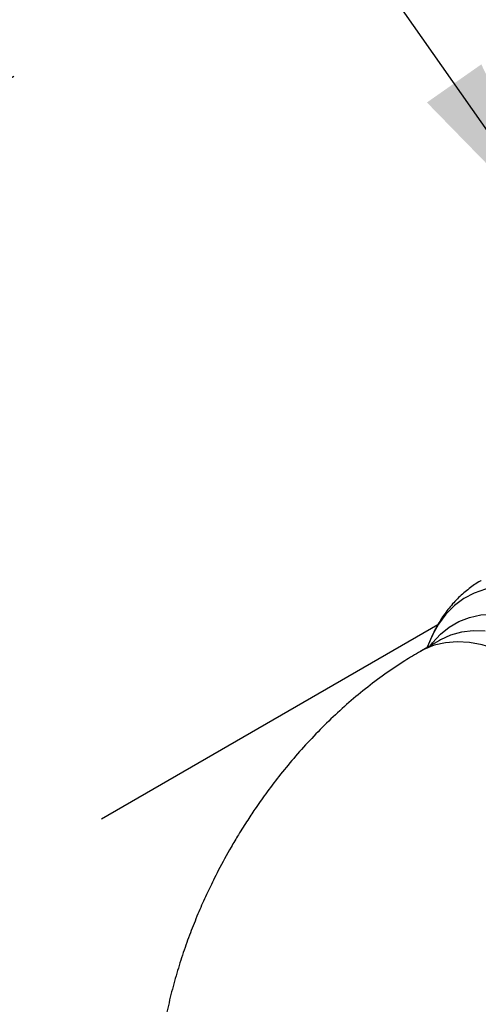
# Paper-space layout 'Sheet2' of a CAD drawing. Units: inches. Extents: x 0 to 11, y 0 to 8.5.
# Drawn here: x 7.9 to 8.2, y 3.9 to 4.5 of the extents above; entities that cross this region are included whole.
import ezdxf

# ---------------------------------------------------------------- set-up
doc = ezdxf.new("R2010")
doc.units = ezdxf.units.IN
doc.header["$MEASUREMENT"] = 0
doc.linetypes.add('PHANTOM', pattern=[0.5, 0.25, -0.05, 0.05, -0.05, 0.05, -0.05])
doc.dimstyles.new('SLDDIMSTYLE5', dxfattribs={"dimtxt": 0.18, "dimasz": 0.13, "dimexe": 0, "dimexo": 0.0625, "dimgap": 0, "dimtad": 0, "dimtih": 1, "dimtoh": 1, "dimdec": 0, "dimrnd": 1e-09, "dimzin": 0, "dimdsep": 46, "dimtxsty": 'Standard', "dimsah": 1, "dimcen": 0.09, "dimadec": 0, "dimazin": 0, "dimtfac": 0.13, "dimtdec": 0, "dimtofl": 0, "dimtmove": 0, "dimatfit": 3, "dimfxl": 1, "dimfrac": 2, "dimtolj": 1, "dimtzin": 0, "dimarcsym": 0})

psp = doc.layouts.new('Sheet2')

# ---------------------------------------------------------------- linework, layer by layer
at = {"color": 7, "linetype": 'PHANTOM', "lineweight": 25}
for p, q in [((9.66764, 5.47788), (7.28857, 4.10447)), ((8.16522, 4.10021), (7.28857, 3.59413))]:
    psp.add_line(p, q, dxfattribs=at)
at = {"color": 7, "linetype": 'Continuous', "lineweight": 25}
for p, q in [((8.16615, 4.09023), (8.15392, 4.08317)), ((8.16003, 4.0898), (8.15837, 4.08574))]:
    psp.add_line(p, q, dxfattribs=at)
at = {"color": 8, "linetype": 'Continuous', "lineweight": 25, "flags": 128}
for points in [[(8.25682, 4.11087), (8.24753, 4.11575), (8.23832, 4.11963), (8.22926, 4.12247), (8.22041, 4.12426), (8.21187, 4.12497), (8.20368, 4.12461), (8.19592, 4.12318), (8.18865, 4.12068), (8.18193, 4.11714), (8.17582, 4.11259), (8.17035, 4.10705), (8.16558, 4.10059), (8.16155, 4.09325), (8.16003, 4.0898)], [(8.16063, 4.08704), (8.16182, 4.08863), (8.16681, 4.09417), (8.17246, 4.09878), (8.17872, 4.10239), (8.18552, 4.10499), (8.19282, 4.10656), (8.20055, 4.10707), (8.20864, 4.10653), (8.21703, 4.10494), (8.22564, 4.10231), (8.2344, 4.09867), (8.24324, 4.09404)], [(8.19571, 4.09611), (8.18787, 4.09632), (8.18041, 4.09547), (8.17341, 4.09358), (8.16691, 4.09066), (8.16615, 4.09023)], [(8.21945, 4.07668), (8.21077, 4.08122), (8.20217, 4.08478), (8.19372, 4.08733), (8.1855, 4.08884), (8.17757, 4.08931), (8.17001, 4.08872), (8.16289, 4.08709), (8.15626, 4.08443), (8.15391, 4.08316)]]:
    psp.add_lwpolyline(points, dxfattribs=at)
at = {"color": 7, "linetype": 'Continuous', "lineweight": 25}
for points, knots in [([(8.19316, 4.12869), (8.19293, 4.12857), (8.19012, 4.12715), (8.18516, 4.12355), (8.17839, 4.11782), (8.17223, 4.11103), (8.16694, 4.10358), (8.16277, 4.09624), (8.16075, 4.09133), (8.15986, 4.08917)], [0, 0, 0, 0, 0.014699, 0.180195, 0.349113, 0.522735, 0.702604, 0.868902, 1, 1, 1, 1]), ([(8.15395, 4.08309), (8.15058, 4.08113), (8.14277, 4.07657), (8.13095, 4.0685), (8.11846, 4.05911), (8.10645, 4.04904), (8.09494, 4.03843), (8.08399, 4.02734), (8.07366, 4.01592), (8.0641, 4.0044), (8.05563, 3.99333), (8.04861, 3.98345), (8.04248, 3.97426), (8.03712, 3.96579), (8.03368, 3.95992), (8.03211, 3.95725)], [0, 0, 0, 0, 0.0685637, 0.1589086, 0.2491939, 0.3389771, 0.4279986, 0.5159791, 0.6025063, 0.6867072, 0.7660926, 0.8343804, 0.8875199, 0.9489107, 1, 1, 1, 1]), ([(8.03211, 3.95725), (8.02931, 3.95226), (8.02535, 3.9452), (8.01994, 3.93451), (8.01549, 3.9252), (8.01054, 3.91394), (8.00575, 3.90196), (8.00119, 3.88925), (7.997, 3.876), (7.99327, 3.8623), (7.99007, 3.84825), (7.98748, 3.83391), (7.98552, 3.81936), (7.98437, 3.80469), (7.98387, 3.79448), (7.98401, 3.78921), (7.98402, 3.78883)], [0, 0, 0, 0, 0.094604, 0.133612, 0.198282, 0.265512, 0.337733, 0.413221, 0.491326, 0.571533, 0.653484, 0.736894, 0.821516, 0.907099, 0.993299, 1, 1, 1, 1])]:
    psp.add_open_spline(points, degree=3, knots=knots, dxfattribs=at)

# ---------------------------------------------------------------- leaders
at = {"color": 7, "linetype": 'Continuous', "lineweight": 0}
for points in [[(8.25019, 4.34198), (7.46081, 5.47006), (6.87296, 5.47006)], [(9.13519, 3.94089), (7.46081, 5.47006), (6.87296, 5.47006)]]:
    psp.add_leader(points, dimstyle='SLDDIMSTYLE5', dxfattribs=at)

doc.saveas('drawing.dxf')
